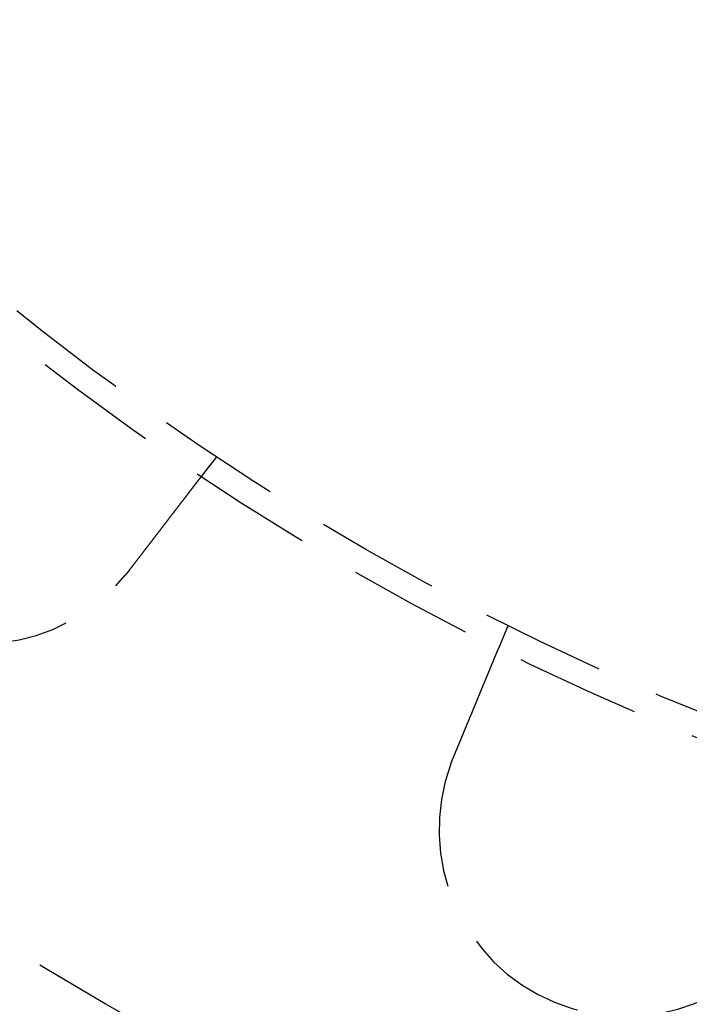
# Model space of a CAD drawing. Extents: x -25 to 760, y -460 to 230.
# Drawn here: x 67 to 94, y -413 to -373 of the extents above; entities that cross this region are included whole.
import ezdxf

# ---------------------------------------------------------------- set-up
doc = ezdxf.new("R2010")
doc.units = 0
doc.header["$LTSCALE"] = 20
doc.linetypes.add('VERDECKT', pattern=[0.375, 0.25, -0.125])
doc.layers.get('0').update_dxf_attribs({"linetype": 'CONTINUOUS'})
doc.layers.add('STEMPEL', color=3, linetype='CONTINUOUS')

# ---------------------------------------------------------------- blocks, each defined once
blk = doc.blocks.new('A$CBEE057F6')
at = {"color": 1, "linetype": 'VERDECKT'}
for p, q in [((74.75242, -90.83627), (74.14222, -91.6315)), ((86.45727, -97.59407), (86.07369, -98.52013))]:
    blk.add_line(p, q, dxfattribs=at)
at = {"color": 1}
for points in [[(74.1422, -91.6315, 0), (74.1422, -91.6315, 0), (74.1422, -91.6315, 0), (74.1421, -91.6316, 0), (74.1421, -91.6317, 0), (74.142, -91.6318, 0), (74.1419, -91.632, 0), (74.1417, -91.6321, 0), (74.1416, -91.6323, 0), (74.1414, -91.6326, 0), (74.1412, -91.6328, 0), (74.141, -91.6331, 0), (74.1408, -91.6334, 0), (74.1405, -91.6337, 0), (74.1402, -91.6341, 0), (74.1399, -91.6345, 0), (74.1396, -91.6349, 0), (74.1393, -91.6353, 0), (74.1389, -91.6358, 0), (74.1385, -91.6363, 0), (74.1381, -91.6368, 0), (74.1377, -91.6374, 0), (74.1373, -91.638, 0), (74.1368, -91.6386, 0), (74.1363, -91.6392, 0), (74.1358, -91.6399, 0), (74.1353, -91.6406, 0), (74.1347, -91.6413, 0), (74.1342, -91.642, 0), (74.1336, -91.6428, 0), (74.1329, -91.6436, 0), (74.1323, -91.6444, 0), (74.1317, -91.6453, 0), (74.131, -91.6462, 0), (74.1303, -91.6471, 0), (74.1296, -91.648, 0), (74.1288, -91.649, 0), (74.128, -91.65, 0), (74.1273, -91.651, 0), (74.1265, -91.6521, 0), (74.1256, -91.6531, 0), (74.1248, -91.6542, 0), (74.1239, -91.6554, 0), (74.123, -91.6566, 0), (74.1221, -91.6577, 0), (74.1211, -91.659, 0), (74.1202, -91.6602, 0), (74.1192, -91.6615, 0), (74.1182, -91.6628, 0), (74.1172, -91.6642, 0), (74.1161, -91.6655, 0), (74.115, -91.6669, 0), (74.1139, -91.6684, 0), (74.1128, -91.6698, 0), (74.1117, -91.6713, 0), (74.1105, -91.6728, 0), (74.1093, -91.6744, 0), (74.1081, -91.6759, 0), (74.1069, -91.6775, 0), (74.1056, -91.6792, 0), (74.1044, -91.6808, 0), (74.1031, -91.6825, 0), (74.1017, -91.6843, 0), (74.1004, -91.686, 0), (74.099, -91.6878, 0), (74.0976, -91.6896, 0), (74.0962, -91.6914, 0), (74.0948, -91.6933, 0), (74.0933, -91.6952, 0), (74.0918, -91.6972, 0), (74.0903, -91.6991, 0), (74.0888, -91.7011, 0), (74.0873, -91.7031, 0), (74.0857, -91.7052, 0), (74.0841, -91.7073, 0), (74.0825, -91.7094, 0), (74.0808, -91.7115, 0), (74.0792, -91.7137, 0), (74.0775, -91.7159, 0), (74.0757, -91.7181, 0), (74.074, -91.7204, 0), (74.0723, -91.7227, 0), (74.0705, -91.725, 0), (74.0687, -91.7274, 0), (74.0668, -91.7297, 0), (74.065, -91.7321, 0), (74.0631, -91.7346, 0), (74.0612, -91.737, 0), (74.0593, -91.7395, 0), (74.0574, -91.742, 0), (74.0554, -91.7446, 0), (74.0535, -91.7472, 0), (74.0515, -91.7498, 0), (74.0495, -91.7524, 0), (74.0474, -91.755, 0), (74.0454, -91.7577, 0), (74.0433, -91.7604, 0), (74.0412, -91.7632, 0), (74.0391, -91.7659, 0), (74.037, -91.7687, 0), (74.0348, -91.7715, 0), (74.0326, -91.7743, 0), (74.0304, -91.7772, 0), (74.0282, -91.7801, 0), (74.026, -91.783, 0), (74.0237, -91.7859, 0), (74.0215, -91.7889, 0), (74.0192, -91.7918, 0), (74.0169, -91.7948, 0), (74.0146, -91.7979, 0), (74.0122, -91.8009, 0), (74.0099, -91.804, 0), (74.0075, -91.8071, 0), (74.0051, -91.8102, 0), (74.0027, -91.8133, 0), (74.0003, -91.8165, 0), (73.9978, -91.8197, 0), (73.9954, -91.8229, 0), (73.9929, -91.8261, 0), (73.9904, -91.8293, 0), (73.9879, -91.8326, 0), (73.9854, -91.8359, 0), (73.9828, -91.8392, 0), (73.9803, -91.8425, 0), (73.9777, -91.8459, 0), (73.9751, -91.8493, 0), (73.9725, -91.8526, 0), (73.9699, -91.8561, 0), (73.9673, -91.8595, 0), (73.9646, -91.8629, 0), (73.962, -91.8664, 0), (73.9593, -91.8699, 0), (73.9566, -91.8734, 0), (73.9539, -91.8769, 0), (73.9512, -91.8804, 0), (73.9485, -91.884, 0), (73.9457, -91.8876, 0), (73.943, -91.8912, 0), (73.9402, -91.8948, 0), (73.9374, -91.8984, 0), (73.9346, -91.9021, 0), (73.9318, -91.9057, 0), (73.929, -91.9094, 0), (73.9261, -91.9131, 0), (73.9233, -91.9168, 0), (73.9204, -91.9205, 0), (73.9176, -91.9243, 0), (73.9147, -91.928, 0), (73.9118, -91.9318, 0), (73.9089, -91.9356, 0), (73.906, -91.9394, 0), (73.903, -91.9433, 0), (73.9, -91.9471, 0), (73.897, -91.9511, 0), (73.894, -91.955, 0), (73.8909, -91.959, 0), (73.8878, -91.963, 0), (73.8847, -91.9671, 0), (73.8816, -91.9712, 0), (73.8784, -91.9753, 0), (73.8752, -91.9794, 0), (73.872, -91.9836, 0), (73.8688, -91.9878, 0), (73.8655, -91.9921, 0), (73.8623, -91.9964, 0), (73.8589, -92.0007, 0), (73.8556, -92.005, 0), (73.8523, -92.0094, 0), (73.8489, -92.0138, 0), (73.8455, -92.0182, 0), (73.842, -92.0227, 0), (73.8386, -92.0272, 0), (73.8351, -92.0317, 0), (73.8316, -92.0363, 0), (73.8281, -92.0409, 0), (73.8245, -92.0455, 0), (73.8209, -92.0502, 0), (73.8174, -92.0549, 0), (73.8137, -92.0596, 0), (73.8101, -92.0643, 0), (73.8064, -92.0691, 0), (73.8027, -92.0739, 0), (73.799, -92.0788, 0), (73.7953, -92.0836, 0), (73.7915, -92.0885, 0), (73.7877, -92.0935, 0), (73.7839, -92.0984, 0), (73.7801, -92.1034, 0), (73.7763, -92.1084, 0), (73.7724, -92.1135, 0), (73.7685, -92.1186, 0), (73.7646, -92.1237, 0), (73.7606, -92.1288, 0), (73.7567, -92.134, 0), (73.7527, -92.1392, 0), (73.7487, -92.1444, 0), (73.7446, -92.1496, 0), (73.7406, -92.1549, 0), (73.7365, -92.1602, 0), (73.7324, -92.1656, 0), (73.7283, -92.1709, 0), (73.7242, -92.1763, 0), (73.72, -92.1817, 0), (73.7158, -92.1872, 0), (73.7116, -92.1927, 0), (73.7074, -92.1982, 0), (73.7032, -92.2037, 0), (73.6989, -92.2093, 0), (73.6946, -92.2149, 0), (73.6903, -92.2205, 0), (73.686, -92.2261, 0), (73.6816, -92.2318, 0), (73.6772, -92.2375, 0), (73.6729, -92.2432, 0), (73.6684, -92.2489, 0), (73.664, -92.2547, 0), (73.6596, -92.2605, 0), (73.6551, -92.2664, 0), (73.6506, -92.2722, 0), (73.6461, -92.2781, 0), (73.6415, -92.284, 0), (73.637, -92.2899, 0), (73.6324, -92.2959, 0), (73.6278, -92.3019, 0), (73.6232, -92.3079, 0), (73.6186, -92.3139, 0), (73.6139, -92.32, 0), (73.6093, -92.3261, 0), (73.6046, -92.3322, 0), (73.5999, -92.3383, 0), (73.5951, -92.3445, 0), (73.5904, -92.3507, 0), (73.5856, -92.3569, 0), (73.5809, -92.3631, 0), (73.5761, -92.3693, 0), (73.5712, -92.3756, 0), (73.5664, -92.3819, 0), (73.5616, -92.3882, 0), (73.5567, -92.3946, 0), (73.5518, -92.4009, 0), (73.5469, -92.4073, 0), (73.542, -92.4137, 0), (73.5371, -92.4201, 0), (73.5322, -92.4265, 0), (73.5272, -92.433, 0), (73.5222, -92.4395, 0), (73.5173, -92.446, 0), (73.5123, -92.4525, 0), (73.5073, -92.459, 0), (73.5022, -92.4655, 0), (73.4972, -92.4721, 0), (73.4922, -92.4787, 0), (73.4871, -92.4853, 0), (73.482, -92.4919, 0), (73.4769, -92.4985, 0), (73.4718, -92.5052, 0), (73.4667, -92.5118, 0), (73.4616, -92.5185, 0), (73.4565, -92.5252, 0), (73.4513, -92.5319, 0), (73.4462, -92.5386, 0), (73.441, -92.5453, 0), (73.4358, -92.5521, 0), (73.4307, -92.5588, 0), (73.4255, -92.5656, 0), (73.4203, -92.5724, 0), (73.4151, -92.5792, 0), (73.4098, -92.586, 0), (73.4046, -92.5928, 0), (73.3994, -92.5996, 0), (73.3941, -92.6064, 0), (73.3889, -92.6133, 0), (73.3836, -92.6201, 0), (73.3784, -92.627, 0), (73.3731, -92.6339, 0), (73.3678, -92.6407, 0), (73.3625, -92.6476, 0), (73.3572, -92.6545, 0), (73.3519, -92.6614, 0), (73.3466, -92.6684, 0), (73.3413, -92.6753, 0), (73.336, -92.6822, 0), (73.3307, -92.6891, 0), (73.3253, -92.6961, 0), (73.32, -92.703, 0), (73.3147, -92.71, 0), (73.3093, -92.7169, 0), (73.304, -92.7239, 0), (73.2986, -92.7309, 0), (73.2933, -92.7378, 0), (73.2879, -92.7448, 0), (73.2826, -92.7518, 0), (73.2772, -92.7588, 0), (73.2719, -92.7658, 0), (73.2665, -92.7727, 0), (73.2612, -92.7797, 0), (73.2558, -92.7867, 0), (73.2504, -92.7937, 0), (73.245, -92.8007, 0), (73.2396, -92.8078, 0), (73.2342, -92.8148, 0), (73.2288, -92.822, 0), (73.2233, -92.8291, 0), (73.2178, -92.8363, 0), (73.2122, -92.8435, 0), (73.2067, -92.8507, 0), (73.2011, -92.858, 0), (73.1955, -92.8653, 0), (73.1898, -92.8727, 0), (73.1841, -92.8801, 0), (73.1785, -92.8875, 0), (73.1727, -92.895, 0), (73.167, -92.9024, 0), (73.1612, -92.9099, 0), (73.1554, -92.9175, 0), (73.1496, -92.9251, 0), (73.1438, -92.9327, 0), (73.1379, -92.9403, 0), (73.132, -92.948, 0), (73.1261, -92.9557, 0), (73.1202, -92.9634, 0), (73.1142, -92.9712, 0), (73.1083, -92.979, 0), (73.1023, -92.9868, 0), (73.0962, -92.9946, 0), (73.0902, -93.0025, 0), (73.0841, -93.0104, 0), (73.078, -93.0184, 0), (73.0719, -93.0263, 0), (73.0658, -93.0343, 0), (73.0596, -93.0424, 0), (73.0535, -93.0504, 0), (73.0473, -93.0585, 0), (73.041, -93.0666, 0), (73.0348, -93.0747, 0), (73.0285, -93.0829, 0), (73.0223, -93.0911, 0), (73.016, -93.0993, 0), (73.0096, -93.1075, 0), (73.0033, -93.1158, 0), (72.997, -93.124, 0), (72.9906, -93.1324, 0), (72.9842, -93.1407, 0), (72.9778, -93.1491, 0), (72.9713, -93.1574, 0), (72.9649, -93.1658, 0), (72.9584, -93.1743, 0), (72.9519, -93.1827, 0), (72.9454, -93.1912, 0), (72.9389, -93.1997, 0), (72.9323, -93.2082, 0), (72.9258, -93.2168, 0), (72.9192, -93.2254, 0), (72.9126, -93.2339, 0), (72.906, -93.2426, 0), (72.8994, -93.2512, 0), (72.8927, -93.2599, 0), (72.8861, -93.2685, 0), (72.8794, -93.2772, 0), (72.8727, -93.286, 0), (72.866, -93.2947, 0), (72.8593, -93.3035, 0), (72.8526, -93.3122, 0), (72.8458, -93.321, 0), (72.839, -93.3298, 0), (72.8323, -93.3387, 0), (72.8255, -93.3475, 0), (72.8186, -93.3564, 0), (72.8118, -93.3653, 0), (72.805, -93.3742, 0), (72.7981, -93.3831, 0), (72.7913, -93.3921, 0), (72.7844, -93.4011, 0), (72.7775, -93.41, 0), (72.7706, -93.419, 0), (72.7637, -93.428, 0), (72.7568, -93.4371, 0), (72.7498, -93.4461, 0), (72.7429, -93.4552, 0), (72.7359, -93.4643, 0), (72.7289, -93.4733, 0), (72.7219, -93.4824, 0), (72.7149, -93.4916, 0), (72.7079, -93.5007, 0), (72.7009, -93.5098, 0), (72.6939, -93.519, 0), (72.6869, -93.5281, 0), (72.6798, -93.5373, 0), (72.6728, -93.5465, 0), (72.6657, -93.5557, 0), (72.6587, -93.5649, 0), (72.6516, -93.5741, 0), (72.6445, -93.5834, 0), (72.6374, -93.5926, 0), (72.6303, -93.6018, 0), (72.6232, -93.6111, 0), (72.6161, -93.6204, 0), (72.609, -93.6296, 0), (72.6019, -93.6389, 0), (72.5948, -93.6482, 0), (72.5876, -93.6575, 0), (72.5805, -93.6668, 0), (72.5734, -93.6761, 0), (72.5662, -93.6854, 0), (72.5591, -93.6947, 0), (72.552, -93.704, 0), (72.5448, -93.7133, 0), (72.5377, -93.7226, 0), (72.5305, -93.7319, 0), (72.5233, -93.7413, 0), (72.5162, -93.7506, 0), (72.509, -93.7599, 0), (72.5019, -93.7692, 0), (72.4947, -93.7786, 0), (72.4875, -93.7879, 0), (72.4804, -93.7972, 0), (72.4732, -93.8066, 0), (72.4661, -93.8159, 0), (72.4589, -93.8252, 0), (72.4517, -93.8346, 0), (72.4446, -93.8439, 0), (72.4374, -93.8532, 0), (72.4303, -93.8625, 0), (72.4231, -93.8719, 0), (72.416, -93.8812, 0), (72.4088, -93.8905, 0), (72.4017, -93.8998, 0), (72.3946, -93.9091, 0), (72.3874, -93.9184, 0), (72.3803, -93.9277, 0), (72.3732, -93.937, 0), (72.366, -93.9463, 0), (72.3589, -93.9555, 0), (72.3518, -93.9648, 0), (72.3447, -93.9741, 0), (72.3376, -93.9833, 0), (72.3305, -93.9926, 0), (72.3234, -94.0018, 0), (72.3164, -94.011, 0), (72.3093, -94.0202, 0), (72.3022, -94.0294, 0), (72.2952, -94.0386, 0), (72.2881, -94.0478, 0), (72.2811, -94.057, 0), (72.274, -94.0662, 0), (72.267, -94.0753, 0), (72.26, -94.0844, 0), (72.253, -94.0936, 0), (72.2459, -94.1028, 0), (72.2389, -94.112, 0), (72.2318, -94.1212, 0), (72.2247, -94.1305, 0), (72.2175, -94.1398, 0), (72.2104, -94.1492, 0), (72.2032, -94.1585, 0), (72.196, -94.1679, 0), (72.1887, -94.1773, 0), (72.1815, -94.1868, 0), (72.1742, -94.1963, 0), (72.1669, -94.2058, 0), (72.1596, -94.2153, 0), (72.1522, -94.2249, 0), (72.1449, -94.2345, 0), (72.1375, -94.2441, 0), (72.1301, -94.2538, 0), (72.1227, -94.2634, 0), (72.1152, -94.2731, 0), (72.1078, -94.2829, 0), (72.1003, -94.2926, 0), (72.0928, -94.3024, 0), (72.0853, -94.3122, 0), (72.0777, -94.322, 0), (72.0702, -94.3319, 0), (72.0626, -94.3417, 0), (72.055, -94.3516, 0), (72.0474, -94.3615, 0), (72.0398, -94.3715, 0), (72.0321, -94.3814, 0), (72.0245, -94.3914, 0), (72.0168, -94.4014, 0), (72.0091, -94.4115, 0), (72.0014, -94.4215, 0), (71.9937, -94.4316, 0), (71.9859, -94.4416, 0), (71.9782, -94.4517, 0), (71.9704, -94.4619, 0), (71.9626, -94.472, 0), (71.9548, -94.4822, 0), (71.947, -94.4924, 0), (71.9392, -94.5025, 0), (71.9314, -94.5128, 0), (71.9235, -94.523, 0), (71.9156, -94.5332, 0), (71.9078, -94.5435, 0), (71.8999, -94.5538, 0), (71.892, -94.5641, 0), (71.8841, -94.5744, 0), (71.8762, -94.5847, 0), (71.8682, -94.595, 0), (71.8603, -94.6054, 0), (71.8523, -94.6158, 0), (71.8444, -94.6261, 0), (71.8364, -94.6365, 0), (71.8284, -94.6469, 0), (71.8204, -94.6573, 0), (71.8124, -94.6678, 0), (71.8044, -94.6782, 0), (71.7964, -94.6887, 0), (71.7883, -94.6991, 0), (71.7803, -94.7096, 0), (71.7723, -94.7201, 0), (71.7642, -94.7306, 0), (71.7562, -94.7411, 0), (71.7481, -94.7516, 0), (71.74, -94.7621, 0), (71.7319, -94.7726, 0), (71.7239, -94.7832, 0), (71.7158, -94.7937, 0), (71.7077, -94.8043, 0), (71.6996, -94.8148, 0), (71.6915, -94.8254, 0), (71.6834, -94.836, 0), (71.6752, -94.8465, 0), (71.6671, -94.8571, 0), (71.659, -94.8677, 0), (71.6509, -94.8783, 0), (71.6427, -94.8889, 0), (71.6346, -94.8995, 0), (71.6265, -94.9101, 0), (71.6183, -94.9207, 0), (71.6102, -94.9313, 0), (71.602, -94.9419, 0), (71.5939, -94.9525, 0), (71.5858, -94.9631, 0), (71.5776, -94.9738, 0), (71.5695, -94.9844, 0), (71.5613, -94.995, 0), (71.5532, -95.0056, 0), (71.545, -95.0162, 0), (71.5369, -95.0268, 0), (71.5288, -95.0374, 0), (71.5206, -95.048, 0), (71.5125, -95.0586, 0), (71.5043, -95.0693, 0), (71.4962, -95.0799, 0), (71.4881, -95.0904, 0), (71.4799, -95.101, 0), (71.4718, -95.1116, 0), (71.4637, -95.1222, 0), (71.4556, -95.1328, 0), (71.4475, -95.1434, 0), (71.4394, -95.1539, 0), (71.4313, -95.1645, 0), (71.4232, -95.175, 0), (71.4151, -95.1856, 0), (71.407, -95.1961, 0), (71.3989, -95.2067, 0), (71.3908, -95.2172, 0), (71.3828, -95.2277, 0), (71.3747, -95.2382, 0), (71.3666, -95.2487, 0), (71.3586, -95.2592, 0), (71.3506, -95.2697, 0), (71.3425, -95.2801, 0), (71.3345, -95.2906, 0), (71.3265, -95.301, 0), (71.3185, -95.3114, 0), (71.3105, -95.3218, 0), (71.3025, -95.3323, 0), (71.2946, -95.3426, 0), (71.2866, -95.353, 0), (71.2787, -95.3634, 0), (71.2707, -95.3737, 0), (71.2628, -95.3841, 0), (71.2549, -95.3944, 0), (71.247, -95.4047, 0)], [(71.247, -95.4047, 0), (71.2457, -95.4063, 0), (71.2445, -95.4079, 0), (71.2433, -95.4095, 0), (71.2421, -95.4111, 0), (71.2408, -95.4127, 0), (71.2396, -95.4142, 0), (71.2384, -95.4158, 0), (71.2371, -95.4174, 0), (71.2359, -95.419, 0), (71.2347, -95.4206, 0), (71.2335, -95.4222, 0), (71.2322, -95.4238, 0), (71.231, -95.4254, 0), (71.2298, -95.427, 0), (71.2285, -95.4286, 0), (71.2273, -95.4302, 0), (71.2261, -95.4318, 0), (71.2248, -95.4334, 0), (71.2236, -95.435, 0), (71.2224, -95.4366, 0), (71.2211, -95.4381, 0), (71.2199, -95.4397, 0), (71.2187, -95.4413, 0), (71.2174, -95.4429, 0), (71.2162, -95.4445, 0), (71.215, -95.4461, 0), (71.2137, -95.4477, 0), (71.2125, -95.4493, 0), (71.2112, -95.4509, 0), (71.21, -95.4524, 0), (71.2088, -95.454, 0), (71.2075, -95.4556, 0), (71.2063, -95.4572, 0), (71.205, -95.4588, 0), (71.2038, -95.4604, 0), (71.2026, -95.462, 0), (71.2013, -95.4635, 0), (71.2001, -95.4651, 0), (71.1988, -95.4667, 0), (71.1976, -95.4683, 0), (71.1964, -95.4699, 0), (71.1951, -95.4715, 0), (71.1939, -95.473, 0), (71.1926, -95.4746, 0), (71.1914, -95.4762, 0), (71.1901, -95.4778, 0), (71.1889, -95.4794, 0), (71.1876, -95.481, 0), (71.1864, -95.4825, 0), (71.1852, -95.4841, 0), (71.1839, -95.4857, 0), (71.1827, -95.4873, 0), (71.1814, -95.4889, 0), (71.1802, -95.4904, 0), (71.1789, -95.492, 0), (71.1777, -95.4936, 0), (71.1764, -95.4952, 0), (71.1752, -95.4967, 0), (71.1739, -95.4983, 0), (71.1727, -95.4999, 0), (71.1714, -95.5015, 0), (71.1702, -95.503, 0), (71.1689, -95.5046, 0), (71.1677, -95.5062, 0), (71.1664, -95.5078, 0), (71.1652, -95.5093, 0), (71.1639, -95.5109, 0), (71.1627, -95.5125, 0), (71.1614, -95.5141, 0), (71.1601, -95.5156, 0), (71.1589, -95.5172, 0), (71.1576, -95.5188, 0), (71.1564, -95.5204, 0), (71.1551, -95.5219, 0), (71.1539, -95.5235, 0), (71.1526, -95.5251, 0), (71.1514, -95.5266, 0), (71.1501, -95.5282, 0), (71.1488, -95.5298, 0), (71.1476, -95.5313, 0), (71.1463, -95.5329, 0), (71.1451, -95.5345, 0), (71.1438, -95.5361, 0), (71.1425, -95.5376, 0), (71.1413, -95.5392, 0), (71.14, -95.5408, 0), (71.1388, -95.5423, 0), (71.1375, -95.5439, 0), (71.1362, -95.5455, 0), (71.135, -95.547, 0), (71.1337, -95.5486, 0), (71.1325, -95.5502, 0), (71.1312, -95.5517, 0), (71.1299, -95.5533, 0), (71.1287, -95.5548, 0), (71.1274, -95.5564, 0), (71.1261, -95.558, 0), (71.1249, -95.5595, 0), (71.1236, -95.5611, 0), (71.1223, -95.5627, 0), (71.1211, -95.5642, 0), (71.1198, -95.5658, 0), (71.1185, -95.5673, 0), (71.1173, -95.5689, 0), (71.116, -95.5705, 0), (71.1147, -95.572, 0), (71.1135, -95.5736, 0), (71.1122, -95.5751, 0), (71.1109, -95.5767, 0), (71.1097, -95.5783, 0), (71.1084, -95.5798, 0), (71.1071, -95.5814, 0), (71.1058, -95.5829, 0), (71.1046, -95.5845, 0), (71.1033, -95.586, 0), (71.102, -95.5876, 0), (71.1008, -95.5892, 0), (71.0995, -95.5907, 0), (71.0982, -95.5923, 0), (71.0969, -95.5938, 0), (71.0957, -95.5954, 0), (71.0944, -95.5969, 0), (71.0931, -95.5985, 0), (71.0918, -95.6, 0), (71.0906, -95.6016, 0), (71.0893, -95.6031, 0), (71.088, -95.6047, 0)], [(84.2537, -102.914, 0), (84.2586, -102.902, 0), (84.2636, -102.89, 0), (84.2686, -102.878, 0), (84.2736, -102.866, 0), (84.2786, -102.854, 0), (84.2836, -102.842, 0), (84.2886, -102.83, 0), (84.2936, -102.818, 0), (84.2986, -102.806, 0), (84.3037, -102.793, 0), (84.3087, -102.781, 0), (84.3137, -102.769, 0), (84.3188, -102.757, 0), (84.3238, -102.745, 0), (84.3289, -102.732, 0), (84.3339, -102.72, 0), (84.339, -102.708, 0), (84.3441, -102.696, 0), (84.3492, -102.683, 0), (84.3542, -102.671, 0), (84.3593, -102.659, 0), (84.3644, -102.647, 0), (84.3695, -102.634, 0), (84.3746, -102.622, 0), (84.3797, -102.61, 0), (84.3848, -102.597, 0), (84.3899, -102.585, 0), (84.395, -102.573, 0), (84.4001, -102.561, 0), (84.4052, -102.548, 0), (84.4103, -102.536, 0), (84.4154, -102.523, 0), (84.4206, -102.511, 0), (84.4257, -102.499, 0), (84.4308, -102.486, 0), (84.4359, -102.474, 0), (84.441, -102.462, 0), (84.4461, -102.449, 0), (84.4513, -102.437, 0), (84.4564, -102.425, 0), (84.4615, -102.412, 0), (84.4666, -102.4, 0), (84.4717, -102.388, 0), (84.4769, -102.375, 0), (84.482, -102.363, 0), (84.4871, -102.35, 0), (84.4922, -102.338, 0), (84.4973, -102.326, 0), (84.5024, -102.313, 0), (84.5076, -102.301, 0), (84.5127, -102.289, 0), (84.5178, -102.276, 0), (84.5229, -102.264, 0), (84.528, -102.252, 0), (84.5331, -102.239, 0), (84.5382, -102.227, 0), (84.5433, -102.215, 0), (84.5484, -102.203, 0), (84.5534, -102.19, 0), (84.5585, -102.178, 0), (84.5636, -102.166, 0), (84.5687, -102.154, 0), (84.5737, -102.141, 0), (84.5788, -102.129, 0), (84.5839, -102.117, 0), (84.5889, -102.105, 0), (84.594, -102.092, 0), (84.599, -102.08, 0), (84.6041, -102.068, 0), (84.6091, -102.056, 0), (84.6141, -102.044, 0), (84.6192, -102.032, 0), (84.6242, -102.02, 0), (84.6292, -102.007, 0), (84.6342, -101.995, 0), (84.6392, -101.983, 0), (84.6442, -101.971, 0), (84.6492, -101.959, 0), (84.6542, -101.947, 0), (84.6591, -101.935, 0), (84.6641, -101.923, 0), (84.669, -101.911, 0), (84.674, -101.899, 0), (84.6789, -101.887, 0), (84.6839, -101.875, 0), (84.6888, -101.864, 0), (84.6937, -101.852, 0), (84.6986, -101.84, 0), (84.7035, -101.828, 0), (84.7084, -101.816, 0), (84.7133, -101.804, 0), (84.7182, -101.793, 0), (84.723, -101.781, 0), (84.7279, -101.769, 0), (84.7327, -101.757, 0), (84.7376, -101.746, 0), (84.7424, -101.734, 0), (84.7472, -101.723, 0), (84.752, -101.711, 0), (84.7568, -101.699, 0), (84.7616, -101.688, 0), (84.7664, -101.676, 0), (84.7711, -101.665, 0), (84.7759, -101.653, 0), (84.7806, -101.642, 0), (84.7853, -101.63, 0), (84.7901, -101.619, 0), (84.7948, -101.608, 0), (84.7995, -101.596, 0), (84.8041, -101.585, 0), (84.8088, -101.574, 0), (84.8135, -101.563, 0), (84.8181, -101.551, 0), (84.8227, -101.54, 0), (84.8273, -101.529, 0), (84.8319, -101.518, 0), (84.8365, -101.507, 0), (84.8411, -101.496, 0), (84.8457, -101.485, 0), (84.8502, -101.474, 0), (84.8547, -101.463, 0), (84.8593, -101.452, 0), (84.8638, -101.441, 0), (84.8683, -101.43, 0), (84.8727, -101.419, 0), (84.8772, -101.409, 0), (84.8816, -101.398, 0), (84.8861, -101.387, 0), (84.8905, -101.377, 0), (84.8949, -101.366, 0), (84.8993, -101.355, 0), (84.9037, -101.345, 0), (84.9081, -101.334, 0), (84.9126, -101.323, 0), (84.917, -101.313, 0), (84.9215, -101.302, 0), (84.9259, -101.291, 0), (84.9303, -101.28, 0), (84.9348, -101.27, 0), (84.9393, -101.259, 0), (84.9437, -101.248, 0), (84.9482, -101.237, 0), (84.9527, -101.227, 0), (84.9571, -101.216, 0), (84.9616, -101.205, 0), (84.9661, -101.194, 0), (84.9706, -101.183, 0), (84.9751, -101.172, 0), (84.9795, -101.162, 0), (84.984, -101.151, 0), (84.9885, -101.14, 0), (84.993, -101.129, 0), (84.9975, -101.118, 0), (85.002, -101.107, 0), (85.0065, -101.097, 0), (85.011, -101.086, 0), (85.0155, -101.075, 0), (85.02, -101.064, 0), (85.0245, -101.053, 0), (85.029, -101.042, 0), (85.0335, -101.031, 0), (85.038, -101.02, 0), (85.0425, -101.01, 0), (85.047, -100.999, 0), (85.0515, -100.988, 0), (85.056, -100.977, 0), (85.0605, -100.966, 0), (85.065, -100.955, 0), (85.0695, -100.944, 0), (85.074, -100.934, 0), (85.0785, -100.923, 0), (85.083, -100.912, 0), (85.0875, -100.901, 0), (85.092, -100.89, 0), (85.0964, -100.879, 0), (85.1009, -100.869, 0), (85.1054, -100.858, 0), (85.1099, -100.847, 0), (85.1143, -100.836, 0), (85.1188, -100.825, 0), (85.1233, -100.815, 0), (85.1277, -100.804, 0), (85.1322, -100.793, 0), (85.1366, -100.782, 0), (85.1411, -100.772, 0), (85.1455, -100.761, 0), (85.15, -100.75, 0), (85.1544, -100.74, 0), (85.1588, -100.729, 0), (85.1632, -100.718, 0), (85.1676, -100.707, 0), (85.1721, -100.697, 0), (85.1765, -100.686, 0), (85.1809, -100.676, 0), (85.1852, -100.665, 0), (85.1896, -100.654, 0), (85.194, -100.644, 0), (85.1984, -100.633, 0), (85.2027, -100.623, 0), (85.2071, -100.612, 0), (85.2114, -100.602, 0), (85.2158, -100.591, 0), (85.2201, -100.581, 0), (85.2244, -100.57, 0), (85.2288, -100.56, 0), (85.2331, -100.55, 0), (85.2374, -100.539, 0), (85.2416, -100.529, 0), (85.2459, -100.519, 0), (85.2502, -100.508, 0), (85.2545, -100.498, 0), (85.2587, -100.488, 0), (85.263, -100.477, 0), (85.2672, -100.467, 0), (85.2714, -100.457, 0), (85.2756, -100.447, 0), (85.2798, -100.437, 0), (85.284, -100.426, 0), (85.2882, -100.416, 0), (85.2924, -100.406, 0), (85.2966, -100.396, 0), (85.3007, -100.386, 0), (85.3049, -100.376, 0), (85.309, -100.366, 0), (85.3131, -100.356, 0), (85.3172, -100.346, 0), (85.3213, -100.336, 0), (85.3254, -100.327, 0), (85.3295, -100.317, 0), (85.3336, -100.307, 0), (85.3376, -100.297, 0), (85.3417, -100.287, 0), (85.3457, -100.278, 0), (85.3497, -100.268, 0), (85.3537, -100.258, 0), (85.3577, -100.249, 0), (85.3617, -100.239, 0), (85.3657, -100.229, 0), (85.3697, -100.22, 0), (85.3736, -100.21, 0), (85.3775, -100.201, 0), (85.3815, -100.191, 0), (85.3854, -100.182, 0), (85.3893, -100.172, 0), (85.3931, -100.163, 0), (85.397, -100.154, 0), (85.4009, -100.144, 0), (85.4047, -100.135, 0), (85.4085, -100.126, 0), (85.4124, -100.117, 0), (85.4162, -100.108, 0), (85.4199, -100.098, 0), (85.4237, -100.089, 0), (85.4275, -100.08, 0), (85.4312, -100.071, 0), (85.4349, -100.062, 0), (85.4387, -100.053, 0), (85.4424, -100.044, 0), (85.446, -100.035, 0), (85.4497, -100.027, 0), (85.4534, -100.018, 0), (85.457, -100.009, 0), (85.4606, -100, 0), (85.4642, -99.9915, 0), (85.4678, -99.9828, 0), (85.4714, -99.9741, 0), (85.475, -99.9655, 0), (85.4785, -99.957, 0), (85.4821, -99.9485, 0), (85.4856, -99.94, 0), (85.4891, -99.9315, 0), (85.4925, -99.9231, 0), (85.496, -99.9148, 0), (85.4995, -99.9064, 0), (85.5029, -99.8982, 0), (85.5063, -99.8899, 0), (85.5097, -99.8817, 0), (85.5131, -99.8736, 0), (85.5164, -99.8654, 0), (85.5198, -99.8573, 0), (85.5232, -99.8491, 0), (85.5266, -99.841, 0), (85.5299, -99.8329, 0), (85.5333, -99.8247, 0), (85.5367, -99.8166, 0), (85.54, -99.8085, 0), (85.5434, -99.8004, 0), (85.5468, -99.7923, 0), (85.5501, -99.7841, 0), (85.5535, -99.776, 0), (85.5568, -99.768, 0), (85.5602, -99.7599, 0), (85.5635, -99.7518, 0), (85.5669, -99.7437, 0), (85.5702, -99.7356, 0), (85.5735, -99.7276, 0), (85.5769, -99.7195, 0), (85.5802, -99.7115, 0), (85.5835, -99.7034, 0), (85.5869, -99.6954, 0), (85.5902, -99.6874, 0), (85.5935, -99.6794, 0), (85.5968, -99.6714, 0), (85.6001, -99.6634, 0), (85.6034, -99.6555, 0), (85.6067, -99.6475, 0), (85.61, -99.6396, 0), (85.6133, -99.6316, 0), (85.6166, -99.6237, 0), (85.6198, -99.6158, 0), (85.6231, -99.6079, 0), (85.6264, -99.6, 0), (85.6296, -99.5921, 0), (85.6329, -99.5843, 0), (85.6361, -99.5765, 0), (85.6394, -99.5686, 0), (85.6426, -99.5608, 0), (85.6458, -99.5531, 0), (85.6491, -99.5453, 0), (85.6523, -99.5375, 0), (85.6555, -99.5298, 0), (85.6587, -99.5221, 0), (85.6619, -99.5144, 0), (85.665, -99.5067, 0), (85.6682, -99.499, 0), (85.6714, -99.4914, 0), (85.6745, -99.4838, 0), (85.6777, -99.4762, 0), (85.6808, -99.4686, 0), (85.684, -99.461, 0), (85.6871, -99.4535, 0), (85.6902, -99.446, 0), (85.6933, -99.4385, 0), (85.6964, -99.431, 0), (85.6995, -99.4236, 0), (85.7026, -99.4161, 0), (85.7056, -99.4087, 0), (85.7087, -99.4013, 0), (85.7117, -99.394, 0), (85.7148, -99.3867, 0), (85.7178, -99.3794, 0), (85.7208, -99.3721, 0), (85.7238, -99.3648, 0), (85.7268, -99.3576, 0), (85.7298, -99.3504, 0), (85.7327, -99.3432, 0), (85.7357, -99.3361, 0), (85.7386, -99.329, 0), (85.7416, -99.3219, 0), (85.7445, -99.3148, 0), (85.7474, -99.3078, 0), (85.7503, -99.3008, 0), (85.7532, -99.2938, 0), (85.7561, -99.2869, 0), (85.7589, -99.28, 0), (85.7618, -99.2731, 0), (85.7646, -99.2663, 0), (85.7675, -99.2594, 0), (85.7703, -99.2526, 0), (85.7731, -99.2459, 0), (85.7759, -99.2392, 0), (85.7786, -99.2325, 0), (85.7814, -99.2258, 0), (85.7841, -99.2192, 0), (85.7869, -99.2126, 0), (85.7896, -99.206, 0), (85.7923, -99.1995, 0), (85.795, -99.193, 0), (85.7977, -99.1865, 0), (85.8003, -99.18, 0), (85.803, -99.1736, 0), (85.8056, -99.1672, 0), (85.8083, -99.1609, 0), (85.8109, -99.1546, 0), (85.8135, -99.1483, 0), (85.8161, -99.1421, 0), (85.8186, -99.1358, 0), (85.8212, -99.1297, 0), (85.8238, -99.1235, 0), (85.8263, -99.1174, 0), (85.8288, -99.1113, 0), (85.8313, -99.1053, 0), (85.8338, -99.0993, 0), (85.8363, -99.0933, 0), (85.8387, -99.0873, 0), (85.8412, -99.0814, 0), (85.8436, -99.0755, 0), (85.846, -99.0697, 0), (85.8485, -99.0639, 0), (85.8508, -99.0581, 0), (85.8532, -99.0524, 0), (85.8556, -99.0467, 0), (85.8579, -99.041, 0), (85.8603, -99.0354, 0), (85.8626, -99.0298, 0), (85.8649, -99.0242, 0), (85.8672, -99.0187, 0), (85.8695, -99.0132, 0), (85.8717, -99.0077, 0), (85.874, -99.0023, 0), (85.8762, -98.9969, 0), (85.8784, -98.9915, 0), (85.8806, -98.9862, 0), (85.8828, -98.981, 0), (85.885, -98.9757, 0), (85.8871, -98.9705, 0), (85.8893, -98.9653, 0), (85.8914, -98.9602, 0), (85.8935, -98.9551, 0), (85.8956, -98.95, 0), (85.8977, -98.945, 0), (85.8998, -98.94, 0), (85.9018, -98.9351, 0), (85.9038, -98.9302, 0), (85.9059, -98.9253, 0), (85.9079, -98.9205, 0), (85.9098, -98.9157, 0), (85.9118, -98.9109, 0), (85.9138, -98.9062, 0), (85.9157, -98.9015, 0), (85.9176, -98.8969, 0), (85.9195, -98.8923, 0), (85.9214, -98.8877, 0), (85.9233, -98.8832, 0), (85.9252, -98.8787, 0), (85.927, -98.8742, 0), (85.9288, -98.8698, 0), (85.9307, -98.8654, 0), (85.9325, -98.8611, 0), (85.9343, -98.8567, 0), (85.9361, -98.8524, 0), (85.9379, -98.8481, 0), (85.9396, -98.8437, 0), (85.9414, -98.8395, 0), (85.9432, -98.8352, 0), (85.9449, -98.831, 0), (85.9467, -98.8267, 0), (85.9484, -98.8225, 0), (85.9502, -98.8183, 0), (85.9519, -98.8142, 0), (85.9536, -98.81, 0), (85.9553, -98.8059, 0), (85.957, -98.8018, 0), (85.9587, -98.7977, 0), (85.9604, -98.7937, 0), (85.9621, -98.7896, 0), (85.9637, -98.7856, 0), (85.9654, -98.7816, 0), (85.967, -98.7777, 0), (85.9686, -98.7737, 0), (85.9703, -98.7698, 0), (85.9719, -98.7659, 0), (85.9735, -98.762, 0), (85.9751, -98.7582, 0), (85.9767, -98.7543, 0), (85.9783, -98.7505, 0), (85.9798, -98.7467, 0), (85.9814, -98.743, 0), (85.9829, -98.7393, 0), (85.9845, -98.7356, 0), (85.986, -98.7319, 0), (85.9875, -98.7282, 0), (85.989, -98.7246, 0), (85.9905, -98.721, 0), (85.992, -98.7174, 0), (85.9934, -98.7139, 0), (85.9949, -98.7103, 0), (85.9963, -98.7068, 0), (85.9978, -98.7034, 0), (85.9992, -98.6999, 0), (86.0006, -98.6965, 0), (86.002, -98.6931, 0), (86.0034, -98.6898, 0), (86.0048, -98.6865, 0), (86.0062, -98.6832, 0), (86.0075, -98.6799, 0), (86.0088, -98.6767, 0), (86.0102, -98.6734, 0), (86.0115, -98.6703, 0), (86.0128, -98.6671, 0), (86.0141, -98.664, 0), (86.0154, -98.6609, 0), (86.0166, -98.6579, 0), (86.0179, -98.6548, 0), (86.0191, -98.6518, 0), (86.0204, -98.6489, 0), (86.0216, -98.6459, 0), (86.0228, -98.643, 0), (86.024, -98.6402, 0), (86.0251, -98.6373, 0), (86.0263, -98.6345, 0), (86.0274, -98.6318, 0), (86.0286, -98.629, 0), (86.0297, -98.6263, 0), (86.0308, -98.6237, 0), (86.0319, -98.621, 0), (86.033, -98.6184, 0), (86.034, -98.6159, 0), (86.0351, -98.6133, 0), (86.0361, -98.6108, 0), (86.0371, -98.6084, 0), (86.0381, -98.6059, 0), (86.0391, -98.6035, 0), (86.0401, -98.6012, 0), (86.0411, -98.5989, 0), (86.042, -98.5966, 0), (86.0429, -98.5943, 0), (86.0439, -98.5921, 0), (86.0448, -98.5899, 0), (86.0457, -98.5878, 0), (86.0465, -98.5857, 0), (86.0474, -98.5836, 0), (86.0482, -98.5816, 0), (86.0491, -98.5796, 0), (86.0499, -98.5776, 0), (86.0507, -98.5757, 0), (86.0515, -98.5738, 0), (86.0522, -98.5719, 0), (86.053, -98.5701, 0), (86.0538, -98.5683, 0), (86.0545, -98.5665, 0), (86.0552, -98.5648, 0), (86.0559, -98.5631, 0), (86.0566, -98.5614, 0), (86.0573, -98.5598, 0), (86.0579, -98.5582, 0), (86.0586, -98.5566, 0), (86.0592, -98.5551, 0), (86.0598, -98.5536, 0), (86.0604, -98.5521, 0), (86.061, -98.5507, 0), (86.0616, -98.5493, 0), (86.0622, -98.5479, 0), (86.0627, -98.5466, 0), (86.0632, -98.5453, 0), (86.0638, -98.5441, 0), (86.0643, -98.5428, 0), (86.0648, -98.5416, 0), (86.0653, -98.5405, 0), (86.0657, -98.5394, 0), (86.0662, -98.5383, 0), (86.0666, -98.5372, 0), (86.067, -98.5362, 0), (86.0675, -98.5352, 0), (86.0679, -98.5342, 0), (86.0682, -98.5333, 0), (86.0686, -98.5324, 0), (86.069, -98.5315, 0), (86.0693, -98.5307, 0), (86.0696, -98.5299, 0), (86.07, -98.5291, 0), (86.0703, -98.5284, 0), (86.0706, -98.5277, 0), (86.0708, -98.527, 0), (86.0711, -98.5263, 0), (86.0714, -98.5257, 0), (86.0716, -98.5252, 0), (86.0718, -98.5246, 0), (86.072, -98.5241, 0), (86.0722, -98.5236, 0), (86.0724, -98.5232, 0), (86.0726, -98.5227, 0), (86.0728, -98.5224, 0), (86.0729, -98.522, 0), (86.073, -98.5217, 0), (86.0732, -98.5214, 0), (86.0733, -98.5211, 0), (86.0734, -98.5209, 0), (86.0735, -98.5207, 0), (86.0735, -98.5205, 0), (86.0736, -98.5204, 0), (86.0736, -98.5203, 0), (86.0737, -98.5202, 0), (86.0737, -98.5201, 0), (86.0737, -98.5201, 0)], [(84.1599, -103.152, 0), (84.1606, -103.15, 0), (84.1613, -103.148, 0), (84.162, -103.146, 0), (84.1627, -103.144, 0), (84.1634, -103.142, 0), (84.1642, -103.14, 0), (84.1649, -103.139, 0), (84.1656, -103.137, 0), (84.1663, -103.135, 0), (84.167, -103.133, 0), (84.1677, -103.131, 0), (84.1684, -103.129, 0), (84.1691, -103.127, 0), (84.1698, -103.125, 0), (84.1706, -103.124, 0), (84.1713, -103.122, 0), (84.172, -103.12, 0), (84.1727, -103.118, 0), (84.1734, -103.116, 0), (84.1741, -103.114, 0), (84.1749, -103.112, 0), (84.1756, -103.11, 0), (84.1763, -103.108, 0), (84.177, -103.107, 0), (84.1777, -103.105, 0), (84.1784, -103.103, 0), (84.1792, -103.101, 0), (84.1799, -103.099, 0), (84.1806, -103.097, 0), (84.1813, -103.095, 0), (84.182, -103.093, 0), (84.1828, -103.092, 0), (84.1835, -103.09, 0), (84.1842, -103.088, 0), (84.1849, -103.086, 0), (84.1857, -103.084, 0), (84.1864, -103.082, 0), (84.1871, -103.08, 0), (84.1878, -103.078, 0), (84.1886, -103.077, 0), (84.1893, -103.075, 0), (84.19, -103.073, 0), (84.1907, -103.071, 0), (84.1915, -103.069, 0), (84.1922, -103.067, 0), (84.1929, -103.065, 0), (84.1937, -103.063, 0), (84.1944, -103.062, 0), (84.1951, -103.06, 0), (84.1959, -103.058, 0), (84.1966, -103.056, 0), (84.1973, -103.054, 0), (84.198, -103.052, 0), (84.1988, -103.05, 0), (84.1995, -103.048, 0), (84.2002, -103.047, 0), (84.201, -103.045, 0), (84.2017, -103.043, 0), (84.2025, -103.041, 0), (84.2032, -103.039, 0), (84.2039, -103.037, 0), (84.2047, -103.035, 0), (84.2054, -103.033, 0), (84.2061, -103.032, 0), (84.2069, -103.03, 0), (84.2076, -103.028, 0), (84.2084, -103.026, 0), (84.2091, -103.024, 0), (84.2098, -103.022, 0), (84.2106, -103.02, 0), (84.2113, -103.018, 0), (84.2121, -103.017, 0), (84.2128, -103.015, 0), (84.2135, -103.013, 0), (84.2143, -103.011, 0), (84.215, -103.009, 0), (84.2158, -103.007, 0), (84.2165, -103.005, 0), (84.2173, -103.004, 0), (84.218, -103.002, 0), (84.2188, -103, 0), (84.2195, -102.998, 0), (84.2203, -102.996, 0), (84.221, -102.994, 0), (84.2218, -102.992, 0), (84.2225, -102.99, 0), (84.2233, -102.989, 0), (84.224, -102.987, 0), (84.2248, -102.985, 0), (84.2255, -102.983, 0), (84.2263, -102.981, 0), (84.227, -102.979, 0), (84.2278, -102.977, 0), (84.2285, -102.976, 0), (84.2293, -102.974, 0), (84.23, -102.972, 0), (84.2308, -102.97, 0), (84.2315, -102.968, 0), (84.2323, -102.966, 0), (84.233, -102.964, 0), (84.2338, -102.962, 0), (84.2346, -102.961, 0), (84.2353, -102.959, 0), (84.2361, -102.957, 0), (84.2368, -102.955, 0), (84.2376, -102.953, 0), (84.2384, -102.951, 0), (84.2391, -102.949, 0), (84.2399, -102.948, 0), (84.2406, -102.946, 0), (84.2414, -102.944, 0), (84.2422, -102.942, 0), (84.2429, -102.94, 0), (84.2437, -102.938, 0), (84.2444, -102.936, 0), (84.2452, -102.935, 0), (84.246, -102.933, 0), (84.2467, -102.931, 0), (84.2475, -102.929, 0), (84.2483, -102.927, 0), (84.249, -102.925, 0), (84.2498, -102.923, 0), (84.2506, -102.922, 0), (84.2513, -102.92, 0), (84.2521, -102.918, 0), (84.2529, -102.916, 0), (84.2537, -102.914, 0)]]:
    blk.add_polyline3d(points, dxfattribs=at)
at = {"color": 3, "linetype": 'CONTINUOUS'}
blk.add_circle((135.03269, 0.00002), 160, dxfattribs=at)
at = {"color": 1, "linetype": 'VERDECKT'}
for radius in [135, 130, 110, 109, 80]:
    blk.add_circle((135, 0), radius, dxfattribs=at)
for centre, radius, start, end in [((135.03269, 0.00002), 158.5, 158.1469413, 250.9439678), ((135, 0), 157, 158.1677152, 250.9296832), ((135, 0), 155.5, 158.1939071, 250.903554), ((135, 0), 134, 202.5872883, 277.4127117), ((65.29682, -90.83896), 7.5, 144.451937, 320.548063), ((91.18275, -105.78421), 7.5, 159.451937, 335.548063)]:
    blk.add_arc(centre, radius, start, end, dxfattribs=at)

msp = doc.modelspace()

# ---------------------------------------------------------------- block references
at = {"layer": 'STEMPEL'}
msp.add_blockref('A$CBEE057F6', (0, -300), dxfattribs=at)

doc.saveas('drawing.dxf')
